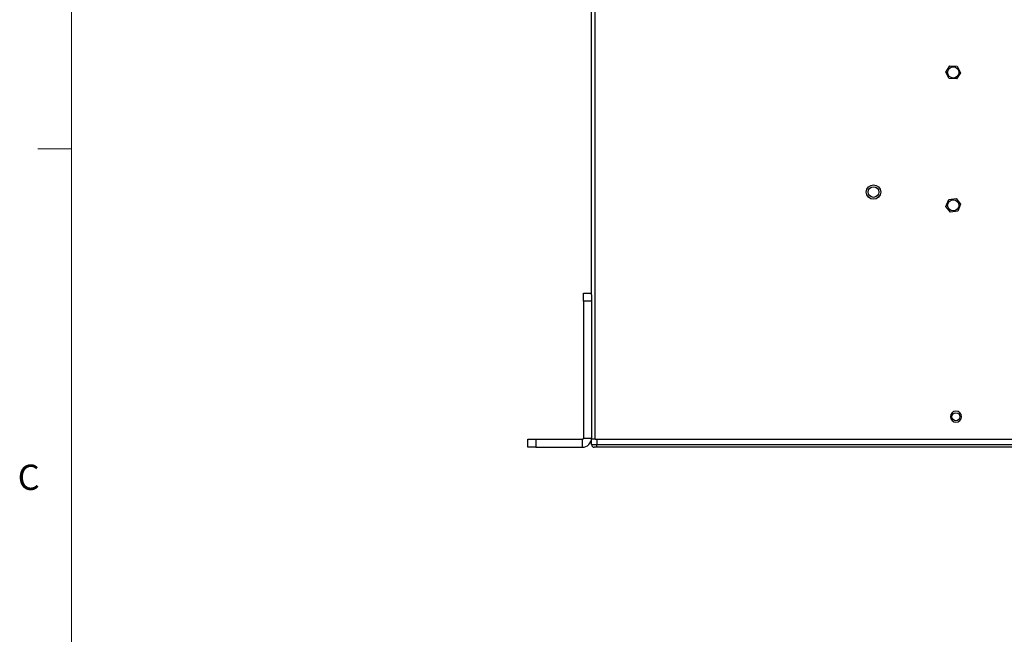
# Model space of a CAD drawing. Units: inches. Extents: x 0.4 to 16.6, y 0.2 to 10.8.
# Drawn here: x 0.4 to 4.1, y 6.3 to 8.6 of the extents above; entities that cross this region are included whole.
import ezdxf

# ---------------------------------------------------------------- set-up
doc = ezdxf.new("R2010")
doc.units = ezdxf.units.IN
doc.header["$MEASUREMENT"] = 0
doc.styles.add('SLDTEXTSTYLE0', font='TXT', dxfattribs={"width": 0.75})

msp = doc.modelspace()

# ---------------------------------------------------------------- linework, layer by layer
at = {"color": 7, "linetype": 'Continuous', "lineweight": 18}
for p, q in [((0.6263, 10.6421), (0.6263, 0.3921)), ((0.6263, 8.0796), (0.5013, 8.0796))]:
    msp.add_line(p, q, dxfattribs=at)
at = {"color": 7, "linetype": 'Continuous', "lineweight": 25}
for p, q in [((2.5514, 7.5394), (2.5514, 9.9646)), ((2.5632, 9.9646), (2.5632, 7.0039)), ((3.8627, 8.3634), (3.8774, 8.3864)), ((3.8774, 8.3864), (3.9047, 8.3852)), ((3.9047, 8.3852), (3.9172, 8.361)), ((3.8753, 8.3392), (3.8627, 8.3634)), ((3.9172, 8.361), (3.9025, 8.338)), ((3.9025, 8.338), (3.8753, 8.3392)), ((3.863, 7.8661), (3.8731, 7.8915)), ((3.8731, 7.8915), (3.9001, 7.8954)), ((3.9001, 7.8954), (3.917, 7.874)), ((3.917, 7.874), (3.9069, 7.8487)), ((3.8799, 7.8447), (3.863, 7.8661)), ((3.9069, 7.8487), (3.8799, 7.8447)), ((2.5219, 7.5453), (2.5514, 7.5453)), ((2.5219, 7.5157), (2.5219, 7.5453)), ((2.5514, 7.5157), (2.5219, 7.5157)), ((2.5219, 7.5157), (2.5219, 7.0088)), ((2.5514, 7.5394), (2.5514, 7.5157)), ((2.5514, 7.5157), (2.5514, 7.0088)), ((2.3152, 6.9744), (2.3152, 7.0039)), ((2.3152, 7.0039), (2.3447, 7.0039)), ((2.3447, 7.0039), (2.3447, 6.9744)), ((2.3447, 7.0039), (2.5169, 7.0039)), ((2.5169, 7.0039), (2.5169, 6.9744)), ((2.5219, 7.0088), (2.5514, 7.0088)), ((2.5514, 7.0039), (2.5514, 7.0088)), ((2.5632, 7.0039), (2.5514, 7.0039)), ((2.5514, 6.9842), (2.5514, 7.0039)), ((2.5649, 7.0039), (2.5632, 7.0039)), ((2.5649, 7.0039), (2.5711, 7.0039)), ((2.5711, 7.0039), (2.5711, 6.9842)), ((2.5711, 7.0039), (6.8624, 7.0039)), ((2.3447, 6.9744), (2.3152, 6.9744)), ((2.3447, 6.9744), (2.5169, 6.9744)), ((2.5514, 6.9842), (2.5711, 6.9842)), ((2.5711, 6.9744), (2.5612, 6.9744)), ((2.5711, 6.9744), (2.5711, 6.9842)), ((2.5711, 6.9842), (6.8624, 6.9842)), ((6.8624, 6.9744), (2.5711, 6.9744))]:
    msp.add_line(p, q, dxfattribs=at)
for centre, radius in [((3.89, 8.3622), 0.0208), ((3.5947, 7.9193), 0.0267), ((3.5947, 7.9193), 0.0266), ((3.5947, 7.9193), 0.0197), ((3.89, 7.8701), 0.0208), ((3.8998, 7.0876), 0.0148)]:
    msp.add_circle(centre, radius, dxfattribs=at)
for centre, radius, start, end in [((3.8998, 7.0876), 0.0204, 0, 180), ((3.8998, 7.0876), 0.0204, 180, 0), ((2.5169, 7.0088), 0.0344, 270, 360), ((2.5169, 7.0088), 0.00492, 270, 0), ((2.5612, 6.9842), 0.00984, 180, 270)]:
    msp.add_arc(centre, radius, start, end, dxfattribs=at)

# ---------------------------------------------------------------- texts
at = {"color": 7, "linetype": 'Continuous', "lineweight": 0, "insert": (0.4273, 6.9103), "char_height": 0.0937, "attachment_point": 1, "style": 'SLDTEXTSTYLE0'}
msp.add_mtext('C', dxfattribs=at)

doc.saveas('drawing.dxf')
